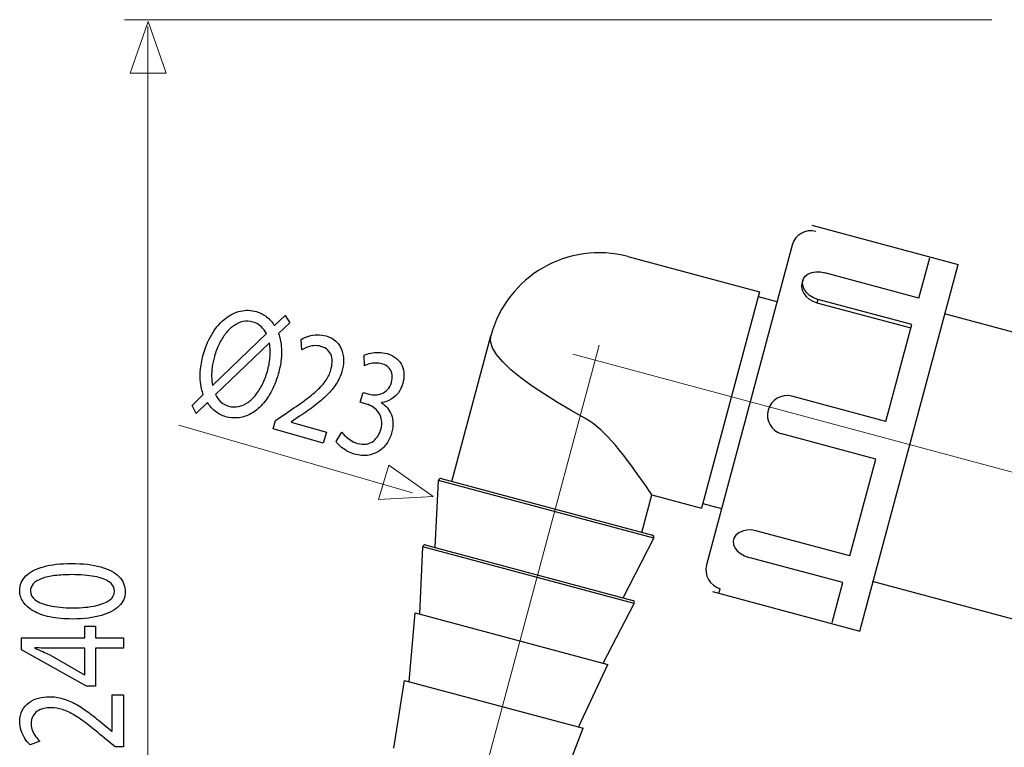
# Model space of a CAD drawing. Units: millimetres. Extents: x -54 to 54, y -35 to 35.
# Drawn here: x -54 to -29, y 11 to 29 of the extents above; entities that cross this region are included whole.
import ezdxf
from ezdxf.lldxf.tags import DXFTag

# ---------------------------------------------------------------- set-up
doc = ezdxf.new("R2010")
doc.units = ezdxf.units.MM
doc.header["$MEASUREMENT"] = 0
doc.layers.add('DEFAULT_1', color=7, linetype='Continuous')
tags = doc.linetypes.add('New Line3', pattern=[1.2, 0.5, -0.3, 0.1, -0.3]).pattern_tags.tags
tags[10:11] = [DXFTag(74, 4), DXFTag(75, 0), DXFTag(340, '0'), DXFTag(46, 1.0), DXFTag(50, 0.0), DXFTag(44, 0.0), DXFTag(45, 0.0)]
tags[8:9] = [DXFTag(74, 4), DXFTag(75, 0), DXFTag(340, '0'), DXFTag(46, 1.0), DXFTag(50, 0.0), DXFTag(44, 0.0), DXFTag(45, 0.0)]
tags[6:7] = [DXFTag(74, 4), DXFTag(75, 0), DXFTag(340, '0'), DXFTag(46, 1.0), DXFTag(50, 0.0), DXFTag(44, 0.0), DXFTag(45, 0.0)]
tags[4:5] = [DXFTag(74, 4), DXFTag(75, 0), DXFTag(340, '0'), DXFTag(46, 1.0), DXFTag(50, 0.0), DXFTag(44, 0.0), DXFTag(45, 0.0)]
tags = doc.linetypes.add('New Line4', pattern=[1.2, 0.5, -0.3, 0.1, -0.3]).pattern_tags.tags
tags[10:11] = [DXFTag(74, 4), DXFTag(75, 0), DXFTag(340, '0'), DXFTag(46, 1.0), DXFTag(50, 0.0), DXFTag(44, 0.0), DXFTag(45, 0.0)]
tags[8:9] = [DXFTag(74, 4), DXFTag(75, 0), DXFTag(340, '0'), DXFTag(46, 1.0), DXFTag(50, 0.0), DXFTag(44, 0.0), DXFTag(45, 0.0)]
tags[6:7] = [DXFTag(74, 4), DXFTag(75, 0), DXFTag(340, '0'), DXFTag(46, 1.0), DXFTag(50, 0.0), DXFTag(44, 0.0), DXFTag(45, 0.0)]
tags[4:5] = [DXFTag(74, 4), DXFTag(75, 0), DXFTag(340, '0'), DXFTag(46, 1.0), DXFTag(50, 0.0), DXFTag(44, 0.0), DXFTag(45, 0.0)]

msp = doc.modelspace()

# ---------------------------------------------------------------- linework, layer by layer
at = {"layer": 'DEFAULT_1', "color": 250, "lineweight": 15}
for points in [[(-29.7999, 29.4226), (-29.7999, 29.4226), (-51.2402, 29.4226), (-51.2402, 29.4226)], [(-50.6585, 29.2585), (-50.6585, 29.2585), (-50.6585, -34.4727), (-50.6585, -34.4727)], [(-44.1224, 17.7343), (-44.1224, 17.7343), (-49.8957, 19.411), (-49.8957, 19.411)]]:
    msp.add_open_spline(points, degree=3, dxfattribs=at)
at = {"layer": 'DEFAULT_1', "color": 250, "lineweight": 9}
for points in [[(-50.2083, 28.1021), (-50.2083, 28.1021), (-50.2083, 28.1021), (-50.2083, 28.1021), (-50.2083, 28.1021), (-50.2083, 28.1021), (-50.2083, 28.1021), (-50.2083, 28.1021), (-50.2083, 28.1021), (-50.2083, 28.1021), (-50.6517, 29.3749), (-50.6517, 29.3749), (-50.6517, 29.3749), (-50.6517, 29.3749), (-51.0951, 28.1021), (-51.0951, 28.1021), (-51.0951, 28.1021), (-51.0951, 28.1021), (-51.0951, 28.1021), (-51.0951, 28.1021), (-51.0951, 28.1021), (-51.0951, 28.1021), (-51.0951, 28.1021), (-51.0951, 28.1021), (-51.0951, 28.1021), (-51.0951, 28.1021), (-50.2083, 28.1021), (-50.2083, 28.1021)], [(-44.956, 17.5732), (-44.956, 17.5732), (-44.956, 17.5732), (-44.956, 17.5732), (-44.956, 17.5732), (-44.956, 17.5732), (-44.956, 17.5732), (-44.956, 17.5732), (-44.956, 17.5732), (-44.956, 17.5732), (-43.6101, 17.6441), (-43.6101, 17.6441), (-43.6101, 17.6441), (-43.6101, 17.6441), (-44.7087, 18.4249), (-44.7087, 18.4249), (-44.7087, 18.4249), (-44.7087, 18.4249), (-44.7087, 18.4249), (-44.7087, 18.4249), (-44.7087, 18.4249), (-44.7087, 18.4249), (-44.7087, 18.4249), (-44.7087, 18.4249), (-44.7087, 18.4249), (-44.7087, 18.4249), (-44.956, 17.5732), (-44.956, 17.5732)]]:
    msp.add_open_spline(points, degree=3, knots=[0, 0, 0, 0, 0.125, 0.125, 0.125, 0.125, 0.25, 0.25, 0.25, 0.25, 0.375, 0.375, 0.375, 0.375, 0.5, 0.5, 0.5, 0.5, 0.625, 0.625, 0.625, 0.625, 0.75, 0.75, 0.75, 0.75, 1, 1, 1, 1], dxfattribs=at)
at = {"layer": 'DEFAULT_1', "color": 250, "lineweight": 30}
for points in [[(-34.2494, 24.3445), (-34.2494, 24.3445), (-30.637, 23.3766), (-30.637, 23.3766)], [(-34.1509, 24.1937), (-34.4073, 24.2624), (-34.6709, 24.1102), (-34.7397, 23.8538)], [(-38.7968, 23.5721), (-40.2715, 23.9673), (-41.7872, 23.0922), (-42.1823, 21.6175)], [(-34.7397, 23.8538), (-34.7397, 23.8538), (-36.8549, 15.9595), (-36.8549, 15.9595)], [(-38.7968, 23.5721), (-38.7968, 23.5721), (-35.5462, 22.7012), (-35.5462, 22.7012)], [(-33.0633, 14.3214), (-33.0633, 14.3214), (-30.637, 23.3766), (-30.637, 23.3766)], [(-31.6054, 22.5486), (-31.6054, 22.5486), (-31.34, 23.5393), (-31.34, 23.5393)], [(-31.6054, 22.5486), (-31.6054, 22.5486), (-33.9273, 23.1707), (-33.9273, 23.1707)], [(-34.4752, 22.9834), (-34.4752, 22.9834), (-34.4971, 22.9016), (-34.4971, 22.9016)], [(-35.5462, 22.7012), (-35.5462, 22.7012), (-36.9771, 17.3609), (-36.9771, 17.3609)], [(-35.5773, 22.5851), (-35.5773, 22.5851), (-35.113, 22.4607), (-35.113, 22.4607)], [(-34.1033, 22.514), (-34.1033, 22.514), (-34.1254, 22.4315), (-34.1254, 22.4315)], [(-34.1254, 22.4315), (-34.1254, 22.4315), (-31.8035, 21.8094), (-31.8035, 21.8094)], [(-31.7814, 21.8919), (-31.7814, 21.8919), (-34.1033, 22.514), (-34.1033, 22.514)], [(-27.1382, 21.1326), (-27.1382, 21.1326), (-30.9366, 22.1504), (-30.9366, 22.1504)], [(-32.4223, 19.5), (-32.4223, 19.5), (-31.7814, 21.8919), (-31.7814, 21.8919)], [(-43.1466, 18.0187), (-43.1466, 18.0187), (-42.1823, 21.6175), (-42.1823, 21.6175)], [(-32.4223, 19.5), (-32.4223, 19.5), (-34.7442, 20.1221), (-34.7442, 20.1221)], [(-32.6711, 18.5712), (-32.6711, 18.5712), (-34.993, 19.1934), (-34.993, 19.1934)], [(-33.312, 16.1794), (-33.312, 16.1794), (-32.6711, 18.5712), (-32.6711, 18.5712)], [(-43.5613, 16.3878), (-43.5613, 16.3878), (-43.4748, 18.0464), (-43.4748, 18.0464)], [(-38.1585, 16.6219), (-38.1585, 16.6219), (-43.4748, 18.0464), (-43.4748, 18.0464)], [(-43.4143, 18.0904), (-43.4143, 18.0904), (-38.1888, 16.6902), (-38.1888, 16.6902)], [(-38.4565, 16.7619), (-38.4565, 16.7619), (-38.2077, 17.6907), (-38.2077, 17.6907)], [(-38.2077, 17.6907), (-38.2077, 17.6907), (-36.9771, 17.3609), (-36.9771, 17.3609)], [(-36.946, 17.4771), (-36.946, 17.4771), (-36.4816, 17.3526), (-36.4816, 17.3526)], [(-33.312, 16.1794), (-33.312, 16.1794), (-35.6339, 16.8015), (-35.6339, 16.8015)], [(-38.9129, 15.1423), (-38.9129, 15.1423), (-38.1585, 16.6219), (-38.1585, 16.6219)], [(-43.9364, 14.7463), (-43.9364, 14.7463), (-43.8634, 16.4082), (-43.8634, 16.4082)], [(-38.641, 15.0088), (-38.641, 15.0088), (-43.8634, 16.4082), (-43.8634, 16.4082)], [(-43.8029, 16.4525), (-43.8029, 16.4525), (-38.6712, 15.0775), (-38.6712, 15.0775)], [(-33.488, 15.5227), (-33.488, 15.5227), (-35.8099, 16.1448), (-35.8099, 16.1448)], [(-36.8549, 15.9595), (-36.9236, 15.703), (-36.7714, 15.4394), (-36.5149, 15.3707)], [(-36.546, 15.2549), (-36.546, 15.2549), (-36.5149, 15.3707), (-36.5149, 15.3707)], [(-33.7535, 14.5319), (-33.7535, 14.5319), (-33.488, 15.5227), (-33.488, 15.5227)], [(-27.1382, 14.0403), (-27.1382, 14.0403), (-32.7533, 15.5448), (-32.7533, 15.5448)], [(-36.7067, 15.2976), (-36.7067, 15.2976), (-33.0633, 14.3214), (-33.0633, 14.3214)], [(-39.4088, 13.5331), (-39.4088, 13.5331), (-38.641, 15.0088), (-38.641, 15.0088)], [(-44.2001, 13.0749), (-44.2001, 13.0749), (-44.0525, 14.7774), (-44.0525, 14.7774)], [(-44.0525, 14.7774), (-44.0525, 14.7774), (-39.2927, 13.5021), (-39.2927, 13.5021)], [(-40.0161, 11.9539), (-40.0161, 11.9539), (-39.2927, 13.5021), (-39.2927, 13.5021)], [(-44.5775, 11.4342), (-44.5775, 11.4342), (-44.3138, 13.1054), (-44.3138, 13.1054)], [(-44.3138, 13.1054), (-44.3138, 13.1054), (-39.9023, 11.9234), (-39.9023, 11.9234)], [(-40.5097, 10.3442), (-40.5097, 10.3442), (-39.9023, 11.9234), (-39.9023, 11.9234)]]:
    msp.add_open_spline(points, degree=3, dxfattribs=at)
for points, knots in [([(-34.4751, 22.9837), (-34.4751, 22.9837), (-34.4612, 23.022), (-34.4612, 23.022), (-34.4612, 23.022), (-34.4612, 23.022), (-34.4144, 23.0898), (-34.4144, 23.0898), (-34.4144, 23.0898), (-34.4144, 23.0898), (-34.3445, 23.1427), (-34.3445, 23.1427), (-34.3445, 23.1427), (-34.3445, 23.1427), (-34.2552, 23.1781), (-34.2552, 23.1781), (-34.2552, 23.1781), (-34.2552, 23.1781), (-34.1519, 23.1946), (-34.1519, 23.1946), (-34.1519, 23.1946), (-34.1519, 23.1946), (-34.0404, 23.1919), (-34.0404, 23.1919), (-34.0404, 23.1919), (-34.0404, 23.1919), (-33.9273, 23.1707), (-33.9273, 23.1707)], [0, 0, 0, 0, 0.125, 0.125, 0.125, 0.125, 0.25, 0.25, 0.25, 0.25, 0.375, 0.375, 0.375, 0.375, 0.5, 0.5, 0.5, 0.5, 0.625, 0.625, 0.625, 0.625, 0.75, 0.75, 0.75, 0.75, 1, 1, 1, 1]), ([(-34.4971, 22.9016), (-34.4971, 22.9016), (-34.5053, 22.8251), (-34.5053, 22.8251), (-34.5053, 22.8251), (-34.5053, 22.8251), (-34.49, 22.7433), (-34.49, 22.7433), (-34.49, 22.7433), (-34.49, 22.7433), (-34.4521, 22.6625), (-34.4521, 22.6625), (-34.4521, 22.6625), (-34.4521, 22.6625), (-34.3944, 22.588), (-34.3944, 22.588), (-34.3944, 22.588), (-34.3944, 22.588), (-34.3178, 22.5216), (-34.3178, 22.5216), (-34.3178, 22.5216), (-34.3178, 22.5216), (-34.2254, 22.4679), (-34.2254, 22.4679), (-34.2254, 22.4679), (-34.2254, 22.4679), (-34.1254, 22.4315), (-34.1254, 22.4315)], [0, 0, 0, 0, 0.125, 0.125, 0.125, 0.125, 0.25, 0.25, 0.25, 0.25, 0.375, 0.375, 0.375, 0.375, 0.5, 0.5, 0.5, 0.5, 0.625, 0.625, 0.625, 0.625, 0.75, 0.75, 0.75, 0.75, 1, 1, 1, 1]), ([(-34.1033, 22.514), (-34.1033, 22.514), (-34.2114, 22.5542), (-34.2114, 22.5542), (-34.2114, 22.5542), (-34.2114, 22.5542), (-34.3078, 22.613), (-34.3078, 22.613), (-34.3078, 22.613), (-34.3078, 22.613), (-34.387, 22.6865), (-34.387, 22.6865), (-34.387, 22.6865), (-34.387, 22.6865), (-34.4444, 22.7698), (-34.4444, 22.7698), (-34.4444, 22.7698), (-34.4444, 22.7698), (-34.4767, 22.8572), (-34.4767, 22.8572), (-34.4767, 22.8572), (-34.4767, 22.8572), (-34.4824, 22.943), (-34.4824, 22.943), (-34.4824, 22.943), (-34.4824, 22.943), (-34.4751, 22.9837), (-34.4751, 22.9837)], [0, 0, 0, 0, 0.125, 0.125, 0.125, 0.125, 0.25, 0.25, 0.25, 0.25, 0.375, 0.375, 0.375, 0.375, 0.5, 0.5, 0.5, 0.5, 0.625, 0.625, 0.625, 0.625, 0.75, 0.75, 0.75, 0.75, 1, 1, 1, 1]), ([(-39.8652, 19.5845), (-39.8652, 19.5845), (-40.2011, 19.7733), (-40.2011, 19.7733), (-40.2011, 19.7733), (-40.2011, 19.7733), (-40.5374, 19.9711), (-40.5374, 19.9711), (-40.5374, 19.9711), (-40.5374, 19.9711), (-40.8614, 20.1726), (-40.8614, 20.1726), (-40.8614, 20.1726), (-40.8614, 20.1726), (-41.165, 20.3749), (-41.165, 20.3749), (-41.165, 20.3749), (-41.165, 20.3749), (-41.4441, 20.578), (-41.4441, 20.578), (-41.4441, 20.578), (-41.4441, 20.578), (-41.6891, 20.778), (-41.6891, 20.778), (-41.6891, 20.778), (-41.6891, 20.778), (-41.8908, 20.9702), (-41.8908, 20.9702), (-41.8908, 20.9702), (-41.8908, 20.9702), (-42.0436, 21.1517), (-42.0436, 21.1517), (-42.0436, 21.1517), (-42.0436, 21.1517), (-42.1441, 21.3208), (-42.1441, 21.3208), (-42.1441, 21.3208), (-42.1441, 21.3208), (-42.1906, 21.4763), (-42.1906, 21.4763), (-42.1906, 21.4763), (-42.1906, 21.4763), (-42.1823, 21.6175), (-42.1823, 21.6175)], [0, 0, 0, 0, 0.0833333, 0.0833333, 0.0833333, 0.0833333, 0.1666667, 0.1666667, 0.1666667, 0.1666667, 0.25, 0.25, 0.25, 0.25, 0.3333333, 0.3333333, 0.3333333, 0.3333333, 0.4166667, 0.4166667, 0.4166667, 0.4166667, 0.5, 0.5, 0.5, 0.5, 0.5833333, 0.5833333, 0.5833333, 0.5833333, 0.6666667, 0.6666667, 0.6666667, 0.6666667, 0.75, 0.75, 0.75, 0.75, 0.8333333, 0.8333333, 0.8333333, 0.8333333, 1, 1, 1, 1]), ([(-34.7442, 20.1221), (-35.0006, 20.1909), (-35.2642, 20.0386), (-35.3329, 19.7822), (-35.3329, 19.7822), (-35.4016, 19.5257), (-35.2495, 19.2621), (-34.993, 19.1934)], [0, 0, 0, 0, 0.3333333, 0.3333333, 0.3333333, 0.3333333, 1, 1, 1, 1]), ([(-38.2077, 17.6907), (-38.2077, 17.6907), (-38.2234, 17.7143), (-38.2234, 17.7143), (-38.2234, 17.7143), (-38.2234, 17.7143), (-38.2719, 17.7865), (-38.2719, 17.7865), (-38.2719, 17.7865), (-38.2719, 17.7865), (-38.3497, 17.9014), (-38.3497, 17.9014), (-38.3497, 17.9014), (-38.3497, 17.9014), (-38.4504, 18.0478), (-38.4504, 18.0478), (-38.4504, 18.0478), (-38.4504, 18.0478), (-38.5641, 18.2098), (-38.5641, 18.2098), (-38.5641, 18.2098), (-38.5641, 18.2098), (-38.6815, 18.3728), (-38.6815, 18.3728), (-38.6815, 18.3728), (-38.6815, 18.3728), (-38.7963, 18.5275), (-38.7963, 18.5275), (-38.7963, 18.5275), (-38.7963, 18.5275), (-38.9061, 18.67), (-38.9061, 18.67), (-38.9061, 18.67), (-38.9061, 18.67), (-39.0096, 18.7993), (-39.0096, 18.7993), (-39.0096, 18.7993), (-39.0096, 18.7993), (-39.1071, 18.9157), (-39.1071, 18.9157), (-39.1071, 18.9157), (-39.1071, 18.9157), (-39.1998, 19.0212), (-39.1998, 19.0212), (-39.1998, 19.0212), (-39.1998, 19.0212), (-39.2889, 19.1173), (-39.2889, 19.1173), (-39.2889, 19.1173), (-39.2889, 19.1173), (-39.3765, 19.2063), (-39.3765, 19.2063), (-39.3765, 19.2063), (-39.3765, 19.2063), (-39.4649, 19.2901), (-39.4649, 19.2901), (-39.4649, 19.2901), (-39.4649, 19.2901), (-39.5571, 19.3706), (-39.5571, 19.3706), (-39.5571, 19.3706), (-39.5571, 19.3706), (-39.6545, 19.4476), (-39.6545, 19.4476), (-39.6545, 19.4476), (-39.6545, 19.4476), (-39.7573, 19.5195), (-39.7573, 19.5195), (-39.7573, 19.5195), (-39.7573, 19.5195), (-39.8652, 19.5845), (-39.8652, 19.5845)], [0, 0, 0, 0, 0.0526316, 0.0526316, 0.0526316, 0.0526316, 0.1052632, 0.1052632, 0.1052632, 0.1052632, 0.1578947, 0.1578947, 0.1578947, 0.1578947, 0.2105263, 0.2105263, 0.2105263, 0.2105263, 0.2631579, 0.2631579, 0.2631579, 0.2631579, 0.3157895, 0.3157895, 0.3157895, 0.3157895, 0.3684211, 0.3684211, 0.3684211, 0.3684211, 0.4210526, 0.4210526, 0.4210526, 0.4210526, 0.4736842, 0.4736842, 0.4736842, 0.4736842, 0.5263158, 0.5263158, 0.5263158, 0.5263158, 0.5789474, 0.5789474, 0.5789474, 0.5789474, 0.6315789, 0.6315789, 0.6315789, 0.6315789, 0.6842105, 0.6842105, 0.6842105, 0.6842105, 0.7368421, 0.7368421, 0.7368421, 0.7368421, 0.7894737, 0.7894737, 0.7894737, 0.7894737, 0.8421053, 0.8421053, 0.8421053, 0.8421053, 0.8947368, 0.8947368, 0.8947368, 0.8947368, 1, 1, 1, 1]), ([(-43.4143, 18.0904), (-43.4284, 18.0941), (-43.4433, 18.0914), (-43.4551, 18.0828), (-43.4551, 18.0828), (-43.4668, 18.0743), (-43.474, 18.0609), (-43.4748, 18.0464)], [0, 0, 0, 0, 0.3333333, 0.3333333, 0.3333333, 0.3333333, 1, 1, 1, 1]), ([(-35.6339, 16.8015), (-35.6339, 16.8015), (-35.7476, 16.8208), (-35.7476, 16.8208), (-35.7476, 16.8208), (-35.7476, 16.8208), (-35.8605, 16.8181), (-35.8605, 16.8181), (-35.8605, 16.8181), (-35.8605, 16.8181), (-35.9659, 16.794), (-35.9659, 16.794), (-35.9659, 16.794), (-35.9659, 16.794), (-36.0573, 16.7506), (-36.0573, 16.7506), (-36.0573, 16.7506), (-36.0573, 16.7506), (-36.1289, 16.691), (-36.1289, 16.691), (-36.1289, 16.691), (-36.1289, 16.691), (-36.1767, 16.6196), (-36.1767, 16.6196), (-36.1767, 16.6196), (-36.1767, 16.6196), (-36.1907, 16.5807), (-36.1907, 16.5807)], [0, 0, 0, 0, 0.125, 0.125, 0.125, 0.125, 0.25, 0.25, 0.25, 0.25, 0.375, 0.375, 0.375, 0.375, 0.5, 0.5, 0.5, 0.5, 0.625, 0.625, 0.625, 0.625, 0.75, 0.75, 0.75, 0.75, 1, 1, 1, 1]), ([(-38.1585, 16.6219), (-38.1519, 16.6349), (-38.1515, 16.6501), (-38.1574, 16.6633), (-38.1574, 16.6633), (-38.1632, 16.6766), (-38.1748, 16.6865), (-38.1888, 16.6902)], [0, 0, 0, 0, 0.3333333, 0.3333333, 0.3333333, 0.3333333, 1, 1, 1, 1]), ([(-36.1907, 16.5807), (-36.1907, 16.5807), (-36.1979, 16.5406), (-36.1979, 16.5406), (-36.1979, 16.5406), (-36.1979, 16.5406), (-36.1912, 16.4585), (-36.1912, 16.4585), (-36.1912, 16.4585), (-36.1912, 16.4585), (-36.1571, 16.3777), (-36.1571, 16.3777), (-36.1571, 16.3777), (-36.1571, 16.3777), (-36.0976, 16.3024), (-36.0976, 16.3024), (-36.0976, 16.3024), (-36.0976, 16.3024), (-36.0163, 16.2364), (-36.0163, 16.2364), (-36.0163, 16.2364), (-36.0163, 16.2364), (-35.9185, 16.183), (-35.9185, 16.183), (-35.9185, 16.183), (-35.9185, 16.183), (-35.8099, 16.1448), (-35.8099, 16.1448)], [0, 0, 0, 0, 0.125, 0.125, 0.125, 0.125, 0.25, 0.25, 0.25, 0.25, 0.375, 0.375, 0.375, 0.375, 0.5, 0.5, 0.5, 0.5, 0.625, 0.625, 0.625, 0.625, 0.75, 0.75, 0.75, 0.75, 1, 1, 1, 1]), ([(-43.8029, 16.4525), (-43.817, 16.4563), (-43.8321, 16.4535), (-43.8438, 16.4449), (-43.8438, 16.4449), (-43.8556, 16.4362), (-43.8628, 16.4228), (-43.8634, 16.4082)], [0, 0, 0, 0, 0.3333333, 0.3333333, 0.3333333, 0.3333333, 1, 1, 1, 1]), ([(-38.641, 15.0088), (-38.6343, 15.0218), (-38.6338, 15.0371), (-38.6397, 15.0504), (-38.6397, 15.0504), (-38.6456, 15.0638), (-38.6572, 15.0737), (-38.6712, 15.0775)], [0, 0, 0, 0, 0.3333333, 0.3333333, 0.3333333, 0.3333333, 1, 1, 1, 1])]:
    msp.add_open_spline(points, degree=3, knots=knots, dxfattribs=at)
at = {"layer": 'DEFAULT_1', "color": 250}
for points, knots in [([(-49.4653, 19.7005), (-49.4653, 19.7005), (-49.1844, 19.9665), (-49.1844, 19.9665), (-49.1844, 19.9665), (-49.1313, 19.8802), (-49.0669, 19.8071), (-48.9914, 19.748), (-48.9914, 19.748), (-48.9154, 19.6889), (-48.8304, 19.6455), (-48.736, 19.618), (-48.736, 19.618), (-48.6392, 19.5899), (-48.54, 19.5807), (-48.4398, 19.5899), (-48.4398, 19.5899), (-48.3397, 19.5992), (-48.2409, 19.6277), (-48.1438, 19.6764), (-48.1438, 19.6764), (-48.0463, 19.7241), (-47.9537, 19.7929), (-47.8654, 19.8817), (-47.8654, 19.8817), (-47.7776, 19.9707), (-47.6971, 20.0806), (-47.6239, 20.2123), (-47.6239, 20.2123), (-47.5513, 20.3434), (-47.4891, 20.4964), (-47.4377, 20.6714), (-47.4377, 20.6714), (-47.4018, 20.795), (-47.3777, 20.9152), (-47.3656, 21.033), (-47.3656, 21.033), (-47.3529, 21.1511), (-47.3519, 21.2639), (-47.3622, 21.3714), (-47.3622, 21.3714), (-47.3729, 21.4789), (-47.3952, 21.5783), (-47.4288, 21.6709), (-47.4288, 21.6709), (-47.4288, 21.6709), (-47.1509, 21.9377), (-47.1509, 21.9377), (-47.1509, 21.9377), (-47.1509, 21.9377), (-47.2699, 22.1177), (-47.2699, 22.1177), (-47.2699, 22.1177), (-47.2699, 22.1177), (-47.5334, 21.867), (-47.5334, 21.867), (-47.5334, 21.867), (-47.586, 21.9549), (-47.6494, 22.0279), (-47.7241, 22.086), (-47.7241, 22.086), (-47.7993, 22.1442), (-47.8829, 22.1866), (-47.9758, 22.2136), (-47.9758, 22.2136), (-48.1087, 22.2515), (-48.2399, 22.256), (-48.3705, 22.2272), (-48.3705, 22.2272), (-48.5007, 22.1984), (-48.6244, 22.138), (-48.7412, 22.0473), (-48.7412, 22.0473), (-48.8585, 21.9569), (-48.9632, 21.8377), (-49.0566, 21.6905), (-49.0566, 21.6905), (-49.1495, 21.5429), (-49.2254, 21.3704), (-49.2839, 21.1711), (-49.2839, 21.1711), (-49.3204, 21.0457), (-49.3442, 20.9226), (-49.3562, 20.8036), (-49.3562, 20.8036), (-49.3681, 20.6845), (-49.3683, 20.5707), (-49.357, 20.4631), (-49.357, 20.4631), (-49.3452, 20.3553), (-49.3226, 20.255), (-49.2891, 20.1625), (-49.2891, 20.1625), (-49.2891, 20.1625), (-49.5681, 19.892), (-49.5681, 19.892), (-49.5681, 19.892), (-49.5681, 19.892), (-49.4653, 19.7005), (-49.4653, 19.7005)], [0, 0, 0, 0, 0.0384615, 0.0384615, 0.0384615, 0.0384615, 0.0769231, 0.0769231, 0.0769231, 0.0769231, 0.1153846, 0.1153846, 0.1153846, 0.1153846, 0.1538462, 0.1538462, 0.1538462, 0.1538462, 0.1923077, 0.1923077, 0.1923077, 0.1923077, 0.2307692, 0.2307692, 0.2307692, 0.2307692, 0.2692308, 0.2692308, 0.2692308, 0.2692308, 0.3076923, 0.3076923, 0.3076923, 0.3076923, 0.3461538, 0.3461538, 0.3461538, 0.3461538, 0.3846154, 0.3846154, 0.3846154, 0.3846154, 0.4230769, 0.4230769, 0.4230769, 0.4230769, 0.4615385, 0.4615385, 0.4615385, 0.4615385, 0.5, 0.5, 0.5, 0.5, 0.5384615, 0.5384615, 0.5384615, 0.5384615, 0.5769231, 0.5769231, 0.5769231, 0.5769231, 0.6153846, 0.6153846, 0.6153846, 0.6153846, 0.6538462, 0.6538462, 0.6538462, 0.6538462, 0.6923077, 0.6923077, 0.6923077, 0.6923077, 0.7307692, 0.7307692, 0.7307692, 0.7307692, 0.7692308, 0.7692308, 0.7692308, 0.7692308, 0.8076923, 0.8076923, 0.8076923, 0.8076923, 0.8461538, 0.8461538, 0.8461538, 0.8461538, 0.8846154, 0.8846154, 0.8846154, 0.8846154, 0.9230769, 0.9230769, 0.9230769, 0.9230769, 1, 1, 1, 1]), ([(-49.0569, 20.3941), (-49.0569, 20.3941), (-49.0641, 20.3921), (-49.0641, 20.3921), (-49.0641, 20.3921), (-49.0752, 20.4648), (-49.0818, 20.5387), (-49.0839, 20.6133), (-49.0839, 20.6133), (-49.0857, 20.6886), (-49.0815, 20.7663), (-49.0707, 20.8479), (-49.0707, 20.8479), (-49.06, 20.929), (-49.0411, 21.0164), (-49.0142, 21.109), (-49.0142, 21.109), (-48.9832, 21.2159), (-48.9443, 21.3163), (-48.8975, 21.4126), (-48.8975, 21.4126), (-48.8504, 21.5079), (-48.7967, 21.5947), (-48.7367, 21.6716), (-48.7367, 21.6716), (-48.676, 21.7489), (-48.6099, 21.8132), (-48.538, 21.8638), (-48.538, 21.8638), (-48.466, 21.9149), (-48.39, 21.9487), (-48.3096, 21.9658), (-48.3096, 21.9658), (-48.2285, 21.9833), (-48.1447, 21.9792), (-48.0575, 21.9545), (-48.0575, 21.9545), (-47.9817, 21.9318), (-47.9166, 21.8961), (-47.8631, 21.8469), (-47.8631, 21.8469), (-47.8088, 21.7981), (-47.7646, 21.7388), (-47.7298, 21.6694), (-47.7298, 21.6694), (-47.7298, 21.6694), (-49.0569, 20.3941), (-49.0569, 20.3941)], [0, 0, 0, 0, 0.0769231, 0.0769231, 0.0769231, 0.0769231, 0.1538462, 0.1538462, 0.1538462, 0.1538462, 0.2307692, 0.2307692, 0.2307692, 0.2307692, 0.3076923, 0.3076923, 0.3076923, 0.3076923, 0.3846154, 0.3846154, 0.3846154, 0.3846154, 0.4615385, 0.4615385, 0.4615385, 0.4615385, 0.5384615, 0.5384615, 0.5384615, 0.5384615, 0.6153846, 0.6153846, 0.6153846, 0.6153846, 0.6923077, 0.6923077, 0.6923077, 0.6923077, 0.7692308, 0.7692308, 0.7692308, 0.7692308, 0.8461538, 0.8461538, 0.8461538, 0.8461538, 1, 1, 1, 1]), ([(-47.6649, 21.4364), (-47.6649, 21.4364), (-47.6559, 21.4338), (-47.6559, 21.4338), (-47.6559, 21.4338), (-47.6357, 21.3107), (-47.6311, 21.191), (-47.6419, 21.0741), (-47.6419, 21.0741), (-47.6524, 20.958), (-47.6738, 20.8456), (-47.7064, 20.7372), (-47.7064, 20.7372), (-47.7392, 20.6242), (-47.78, 20.5189), (-47.8285, 20.4206), (-47.8285, 20.4206), (-47.877, 20.3221), (-47.9321, 20.2344), (-47.9933, 20.1573), (-47.9933, 20.1573), (-48.055, 20.0802), (-48.1214, 20.0167), (-48.1928, 19.9674), (-48.1928, 19.9674), (-48.2649, 19.9177), (-48.3404, 19.8842), (-48.4194, 19.8682), (-48.4194, 19.8682), (-48.4985, 19.852), (-48.5797, 19.8561), (-48.6633, 19.8797), (-48.6633, 19.8797), (-48.7443, 19.9033), (-48.8108, 19.9394), (-48.8621, 19.9874), (-48.8621, 19.9874), (-48.9139, 20.0353), (-48.955, 20.0958), (-48.9869, 20.1677), (-48.9869, 20.1677), (-48.9869, 20.1677), (-47.6649, 21.4364), (-47.6649, 21.4364)], [0, 0, 0, 0, 0.0833333, 0.0833333, 0.0833333, 0.0833333, 0.1666667, 0.1666667, 0.1666667, 0.1666667, 0.25, 0.25, 0.25, 0.25, 0.3333333, 0.3333333, 0.3333333, 0.3333333, 0.4166667, 0.4166667, 0.4166667, 0.4166667, 0.5, 0.5, 0.5, 0.5, 0.5833333, 0.5833333, 0.5833333, 0.5833333, 0.6666667, 0.6666667, 0.6666667, 0.6666667, 0.75, 0.75, 0.75, 0.75, 0.8333333, 0.8333333, 0.8333333, 0.8333333, 1, 1, 1, 1]), ([(-46.3273, 18.963), (-46.3273, 18.963), (-46.2483, 19.235), (-46.2483, 19.235), (-46.2483, 19.235), (-46.2483, 19.235), (-47.1159, 19.4869), (-47.1159, 19.4869), (-47.1159, 19.4869), (-47.1159, 19.4869), (-47.1137, 19.4943), (-47.1137, 19.4943), (-47.1137, 19.4943), (-47.1137, 19.4943), (-46.9097, 19.6291), (-46.9097, 19.6291), (-46.9097, 19.6291), (-46.7718, 19.7217), (-46.6457, 19.8111), (-46.532, 19.8965), (-46.532, 19.8965), (-46.4183, 19.9821), (-46.3172, 20.0686), (-46.2291, 20.1548), (-46.2291, 20.1548), (-46.1405, 20.2408), (-46.0662, 20.3317), (-46.0046, 20.427), (-46.0046, 20.427), (-45.9437, 20.5217), (-45.897, 20.6247), (-45.8643, 20.7356), (-45.8643, 20.7356), (-45.8389, 20.8233), (-45.8249, 20.9121), (-45.8236, 21.0021), (-45.8236, 21.0021), (-45.8222, 21.0919), (-45.8362, 21.1774), (-45.8644, 21.2584), (-45.8644, 21.2584), (-45.8924, 21.3399), (-45.9386, 21.4111), (-46.002, 21.4728), (-46.002, 21.4728), (-46.0653, 21.5348), (-46.1488, 21.5814), (-46.253, 21.6122), (-46.253, 21.6122), (-46.3267, 21.633), (-46.3998, 21.6427), (-46.4727, 21.6404), (-46.4727, 21.6404), (-46.5456, 21.6381), (-46.6157, 21.6267), (-46.6831, 21.6058), (-46.6831, 21.6058), (-46.7499, 21.5855), (-46.8122, 21.5585), (-46.8699, 21.5248), (-46.8699, 21.5248), (-46.8699, 21.5248), (-46.8536, 21.2695), (-46.8536, 21.2695), (-46.8536, 21.2695), (-46.8146, 21.2925), (-46.7696, 21.3138), (-46.7189, 21.3328), (-46.7189, 21.3328), (-46.668, 21.3522), (-46.6144, 21.3643), (-46.557, 21.3705), (-46.557, 21.3705), (-46.4999, 21.3762), (-46.4415, 21.3714), (-46.3827, 21.3549), (-46.3827, 21.3549), (-46.3108, 21.3334), (-46.2539, 21.3028), (-46.2122, 21.263), (-46.2122, 21.263), (-46.171, 21.2228), (-46.142, 21.1766), (-46.1254, 21.124), (-46.1254, 21.124), (-46.1091, 21.0708), (-46.1023, 21.0143), (-46.1058, 20.9539), (-46.1058, 20.9539), (-46.1094, 20.8937), (-46.12, 20.8328), (-46.1385, 20.7708), (-46.1385, 20.7708), (-46.1648, 20.6802), (-46.2052, 20.595), (-46.2599, 20.5145), (-46.2599, 20.5145), (-46.3146, 20.4334), (-46.3854, 20.353), (-46.4731, 20.272), (-46.4731, 20.272), (-46.5606, 20.1911), (-46.6669, 20.1054), (-46.7917, 20.015), (-46.7917, 20.015), (-46.916, 19.9246), (-47.0617, 19.8241), (-47.2279, 19.7134), (-47.2279, 19.7134), (-47.2279, 19.7134), (-47.5061, 19.5235), (-47.5061, 19.5235), (-47.5061, 19.5235), (-47.5061, 19.5235), (-47.5646, 19.3223), (-47.5646, 19.3223), (-47.5646, 19.3223), (-47.5646, 19.3223), (-46.3273, 18.963), (-46.3273, 18.963)], [0, 0, 0, 0, 0.0322581, 0.0322581, 0.0322581, 0.0322581, 0.0645161, 0.0645161, 0.0645161, 0.0645161, 0.0967742, 0.0967742, 0.0967742, 0.0967742, 0.1290323, 0.1290323, 0.1290323, 0.1290323, 0.1612903, 0.1612903, 0.1612903, 0.1612903, 0.1935484, 0.1935484, 0.1935484, 0.1935484, 0.2258065, 0.2258065, 0.2258065, 0.2258065, 0.2580645, 0.2580645, 0.2580645, 0.2580645, 0.2903226, 0.2903226, 0.2903226, 0.2903226, 0.3225806, 0.3225806, 0.3225806, 0.3225806, 0.3548387, 0.3548387, 0.3548387, 0.3548387, 0.3870968, 0.3870968, 0.3870968, 0.3870968, 0.4193548, 0.4193548, 0.4193548, 0.4193548, 0.4516129, 0.4516129, 0.4516129, 0.4516129, 0.483871, 0.483871, 0.483871, 0.483871, 0.516129, 0.516129, 0.516129, 0.516129, 0.5483871, 0.5483871, 0.5483871, 0.5483871, 0.5806452, 0.5806452, 0.5806452, 0.5806452, 0.6129032, 0.6129032, 0.6129032, 0.6129032, 0.6451613, 0.6451613, 0.6451613, 0.6451613, 0.6774194, 0.6774194, 0.6774194, 0.6774194, 0.7096774, 0.7096774, 0.7096774, 0.7096774, 0.7419355, 0.7419355, 0.7419355, 0.7419355, 0.7741935, 0.7741935, 0.7741935, 0.7741935, 0.8064516, 0.8064516, 0.8064516, 0.8064516, 0.8387097, 0.8387097, 0.8387097, 0.8387097, 0.8709677, 0.8709677, 0.8709677, 0.8709677, 0.9032258, 0.9032258, 0.9032258, 0.9032258, 0.9354839, 0.9354839, 0.9354839, 0.9354839, 1, 1, 1, 1]), ([(-46.0085, 19.0036), (-45.9839, 18.9675), (-45.9495, 18.93), (-45.906, 18.8905), (-45.906, 18.8905), (-45.8626, 18.8509), (-45.8109, 18.8136), (-45.7512, 18.7782), (-45.7512, 18.7782), (-45.6914, 18.7432), (-45.6251, 18.7152), (-45.5522, 18.6934), (-45.5522, 18.6934), (-45.4363, 18.6604), (-45.3287, 18.6506), (-45.2296, 18.6637), (-45.2296, 18.6637), (-45.1304, 18.6766), (-45.0414, 18.7087), (-44.9623, 18.7585), (-44.9623, 18.7585), (-44.8832, 18.8082), (-44.8159, 18.8728), (-44.7603, 18.951), (-44.7603, 18.951), (-44.7053, 19.0293), (-44.663, 19.1173), (-44.6347, 19.2149), (-44.6347, 19.2149), (-44.611, 19.3002), (-44.6006, 19.3808), (-44.6026, 19.4568), (-44.6026, 19.4568), (-44.6046, 19.5335), (-44.6178, 19.6033), (-44.6417, 19.6675), (-44.6417, 19.6675), (-44.6656, 19.7316), (-44.6987, 19.7884), (-44.7405, 19.8376), (-44.7405, 19.8376), (-44.7827, 19.8868), (-44.8313, 19.9273), (-44.8873, 19.959), (-44.8873, 19.959), (-44.8873, 19.959), (-44.8852, 19.9665), (-44.8852, 19.9665), (-44.8852, 19.9665), (-44.796, 19.9803), (-44.7164, 20.0077), (-44.6472, 20.0496), (-44.6472, 20.0496), (-44.5773, 20.0912), (-44.518, 20.1454), (-44.4699, 20.2109), (-44.4699, 20.2109), (-44.4218, 20.2764), (-44.3854, 20.3513), (-44.3607, 20.4364), (-44.3607, 20.4364), (-44.3391, 20.5109), (-44.3293, 20.5856), (-44.3313, 20.6602), (-44.3313, 20.6602), (-44.3336, 20.7356), (-44.3496, 20.8069), (-44.3789, 20.8748), (-44.3789, 20.8748), (-44.4082, 20.9426), (-44.4534, 21.0021), (-44.5143, 21.0542), (-44.5143, 21.0542), (-44.5745, 21.1066), (-44.6522, 21.1467), (-44.7475, 21.175), (-44.7475, 21.175), (-44.8177, 21.1948), (-44.8875, 21.2049), (-44.9571, 21.2063), (-44.9571, 21.2063), (-45.0269, 21.207), (-45.0922, 21.2011), (-45.153, 21.1885), (-45.153, 21.1885), (-45.214, 21.1752), (-45.2669, 21.1583), (-45.3113, 21.1368), (-45.3113, 21.1368), (-45.3113, 21.1368), (-45.3091, 20.8775), (-45.3091, 20.8775), (-45.3091, 20.8775), (-45.2734, 20.8948), (-45.2318, 20.9097), (-45.1841, 20.9221), (-45.1841, 20.9221), (-45.1367, 20.9352), (-45.0862, 20.942), (-45.0328, 20.9441), (-45.0328, 20.9441), (-44.9799, 20.9462), (-44.9273, 20.9397), (-44.875, 20.9253), (-44.875, 20.9253), (-44.7947, 20.9012), (-44.7347, 20.8649), (-44.6947, 20.817), (-44.6947, 20.817), (-44.6542, 20.7688), (-44.6303, 20.7141), (-44.623, 20.6521), (-44.623, 20.6521), (-44.6155, 20.5906), (-44.6216, 20.527), (-44.6413, 20.4613), (-44.6413, 20.4613), (-44.6624, 20.3901), (-44.6943, 20.332), (-44.7357, 20.2881), (-44.7357, 20.2881), (-44.777, 20.2441), (-44.8242, 20.2114), (-44.8765, 20.191), (-44.8765, 20.191), (-44.929, 20.1698), (-44.9827, 20.1592), (-45.0376, 20.1575), (-45.0376, 20.1575), (-45.0923, 20.1566), (-45.1439, 20.1628), (-45.1925, 20.1769), (-45.1925, 20.1769), (-45.1925, 20.1769), (-45.3386, 20.2193), (-45.3386, 20.2193), (-45.3386, 20.2193), (-45.3386, 20.2193), (-45.41, 19.9735), (-45.41, 19.9735), (-45.41, 19.9735), (-45.41, 19.9735), (-45.2639, 19.931), (-45.2639, 19.931), (-45.2639, 19.931), (-45.1998, 19.9124), (-45.141, 19.8852), (-45.0872, 19.8494), (-45.0872, 19.8494), (-45.0335, 19.8136), (-44.9888, 19.7689), (-44.953, 19.7161), (-44.953, 19.7161), (-44.9172, 19.6632), (-44.894, 19.602), (-44.8841, 19.5324), (-44.8841, 19.5324), (-44.8739, 19.4635), (-44.8808, 19.386), (-44.9038, 19.3011), (-44.9038, 19.3011), (-44.918, 19.2487), (-44.94, 19.1971), (-44.9705, 19.1475), (-44.9705, 19.1475), (-45.0008, 19.097), (-45.0399, 19.0531), (-45.0872, 19.0164), (-45.0872, 19.0164), (-45.1345, 18.9796), (-45.1907, 18.9548), (-45.2558, 18.9426), (-45.2558, 18.9426), (-45.3209, 18.93), (-45.3947, 18.9352), (-45.4784, 18.9589), (-45.4784, 18.9589), (-45.5404, 18.9775), (-45.5969, 19.0033), (-45.6476, 19.0363), (-45.6476, 19.0363), (-45.6985, 19.0692), (-45.7424, 19.1035), (-45.7794, 19.1393), (-45.7794, 19.1393), (-45.8165, 19.1749), (-45.8446, 19.206), (-45.8644, 19.2325), (-45.8644, 19.2325), (-45.8644, 19.2325), (-46.0085, 19.0036), (-46.0085, 19.0036)], [0, 0, 0, 0, 0.0204082, 0.0204082, 0.0204082, 0.0204082, 0.0408163, 0.0408163, 0.0408163, 0.0408163, 0.0612245, 0.0612245, 0.0612245, 0.0612245, 0.0816327, 0.0816327, 0.0816327, 0.0816327, 0.1020408, 0.1020408, 0.1020408, 0.1020408, 0.122449, 0.122449, 0.122449, 0.122449, 0.1428571, 0.1428571, 0.1428571, 0.1428571, 0.1632653, 0.1632653, 0.1632653, 0.1632653, 0.1836735, 0.1836735, 0.1836735, 0.1836735, 0.2040816, 0.2040816, 0.2040816, 0.2040816, 0.2244898, 0.2244898, 0.2244898, 0.2244898, 0.244898, 0.244898, 0.244898, 0.244898, 0.2653061, 0.2653061, 0.2653061, 0.2653061, 0.2857143, 0.2857143, 0.2857143, 0.2857143, 0.3061224, 0.3061224, 0.3061224, 0.3061224, 0.3265306, 0.3265306, 0.3265306, 0.3265306, 0.3469388, 0.3469388, 0.3469388, 0.3469388, 0.3673469, 0.3673469, 0.3673469, 0.3673469, 0.3877551, 0.3877551, 0.3877551, 0.3877551, 0.4081633, 0.4081633, 0.4081633, 0.4081633, 0.4285714, 0.4285714, 0.4285714, 0.4285714, 0.4489796, 0.4489796, 0.4489796, 0.4489796, 0.4693878, 0.4693878, 0.4693878, 0.4693878, 0.4897959, 0.4897959, 0.4897959, 0.4897959, 0.5102041, 0.5102041, 0.5102041, 0.5102041, 0.5306122, 0.5306122, 0.5306122, 0.5306122, 0.5510204, 0.5510204, 0.5510204, 0.5510204, 0.5714286, 0.5714286, 0.5714286, 0.5714286, 0.5918367, 0.5918367, 0.5918367, 0.5918367, 0.6122449, 0.6122449, 0.6122449, 0.6122449, 0.6326531, 0.6326531, 0.6326531, 0.6326531, 0.6530612, 0.6530612, 0.6530612, 0.6530612, 0.6734694, 0.6734694, 0.6734694, 0.6734694, 0.6938776, 0.6938776, 0.6938776, 0.6938776, 0.7142857, 0.7142857, 0.7142857, 0.7142857, 0.7346939, 0.7346939, 0.7346939, 0.7346939, 0.755102, 0.755102, 0.755102, 0.755102, 0.7755102, 0.7755102, 0.7755102, 0.7755102, 0.7959184, 0.7959184, 0.7959184, 0.7959184, 0.8163265, 0.8163265, 0.8163265, 0.8163265, 0.8367347, 0.8367347, 0.8367347, 0.8367347, 0.8571429, 0.8571429, 0.8571429, 0.8571429, 0.877551, 0.877551, 0.877551, 0.877551, 0.8979592, 0.8979592, 0.8979592, 0.8979592, 0.9183673, 0.9183673, 0.9183673, 0.9183673, 0.9387755, 0.9387755, 0.9387755, 0.9387755, 0.9591837, 0.9591837, 0.9591837, 0.9591837, 1, 1, 1, 1]), ([(-53.8265, 15.3262), (-53.8265, 15.2232), (-53.7981, 15.1291), (-53.7412, 15.0431), (-53.7412, 15.0431), (-53.6842, 14.9572), (-53.6008, 14.8833), (-53.4896, 14.8201), (-53.4896, 14.8201), (-53.3784, 14.7571), (-53.2412, 14.7084), (-53.0782, 14.6738), (-53.0782, 14.6738), (-52.9153, 14.6396), (-52.7277, 14.6221), (-52.5149, 14.6215), (-52.5149, 14.6215), (-52.2362, 14.6246), (-52.0008, 14.6541), (-51.8082, 14.7105), (-51.8082, 14.7105), (-51.6153, 14.7669), (-51.4693, 14.845), (-51.3697, 14.9443), (-51.3697, 14.9443), (-51.27, 15.0437), (-51.2195, 15.1596), (-51.2189, 15.2921), (-51.2189, 15.2921), (-51.2195, 15.4405), (-51.2714, 15.5668), (-51.3734, 15.6713), (-51.3734, 15.6713), (-51.4757, 15.7758), (-51.6257, 15.8555), (-51.8236, 15.9103), (-51.8236, 15.9103), (-52.0215, 15.9657), (-52.2634, 15.9931), (-52.5499, 15.9936), (-52.5499, 15.9936), (-52.8183, 15.9931), (-53.0479, 15.9667), (-53.238, 15.9145), (-53.238, 15.9145), (-53.4282, 15.8621), (-53.5737, 15.7862), (-53.6739, 15.6868), (-53.6739, 15.6868), (-53.7748, 15.5874), (-53.8259, 15.4674), (-53.8265, 15.3262)], [0, 0, 0, 0, 0.0714286, 0.0714286, 0.0714286, 0.0714286, 0.1428571, 0.1428571, 0.1428571, 0.1428571, 0.2142857, 0.2142857, 0.2142857, 0.2142857, 0.2857143, 0.2857143, 0.2857143, 0.2857143, 0.3571429, 0.3571429, 0.3571429, 0.3571429, 0.4285714, 0.4285714, 0.4285714, 0.4285714, 0.5, 0.5, 0.5, 0.5, 0.5714286, 0.5714286, 0.5714286, 0.5714286, 0.6428571, 0.6428571, 0.6428571, 0.6428571, 0.7142857, 0.7142857, 0.7142857, 0.7142857, 0.7857143, 0.7857143, 0.7857143, 0.7857143, 0.8571429, 0.8571429, 0.8571429, 0.8571429, 1, 1, 1, 1]), ([(-53.5626, 15.3076), (-53.562, 15.379), (-53.5381, 15.4405), (-53.4896, 15.4922), (-53.4896, 15.4922), (-53.4411, 15.544), (-53.3718, 15.5864), (-53.2814, 15.6196), (-53.2814, 15.6196), (-53.1914, 15.6527), (-53.0827, 15.6775), (-52.9574, 15.6936), (-52.9574, 15.6936), (-52.8312, 15.7095), (-52.6903, 15.7173), (-52.5344, 15.7173), (-52.5344, 15.7173), (-52.3183, 15.7173), (-52.132, 15.7023), (-51.9756, 15.6724), (-51.9756, 15.6724), (-51.8185, 15.6428), (-51.6975, 15.5973), (-51.6121, 15.5367), (-51.6121, 15.5367), (-51.5268, 15.4762), (-51.4841, 15.3996), (-51.4828, 15.3076), (-51.4828, 15.3076), (-51.4834, 15.2243), (-51.5236, 15.1524), (-51.6037, 15.0908), (-51.6037, 15.0908), (-51.6839, 15.0297), (-51.8003, 14.9826), (-51.9529, 14.949), (-51.9529, 14.949), (-52.1063, 14.9154), (-52.2918, 14.8983), (-52.5111, 14.8978), (-52.5111, 14.8978), (-52.7407, 14.8983), (-52.9327, 14.9163), (-53.0893, 14.9515), (-53.0893, 14.9515), (-53.2451, 14.9867), (-53.3628, 15.0348), (-53.443, 15.0965), (-53.443, 15.0965), (-53.5226, 15.158), (-53.5626, 15.2284), (-53.5626, 15.3076)], [0, 0, 0, 0, 0.0714286, 0.0714286, 0.0714286, 0.0714286, 0.1428571, 0.1428571, 0.1428571, 0.1428571, 0.2142857, 0.2142857, 0.2142857, 0.2142857, 0.2857143, 0.2857143, 0.2857143, 0.2857143, 0.3571429, 0.3571429, 0.3571429, 0.3571429, 0.4285714, 0.4285714, 0.4285714, 0.4285714, 0.5, 0.5, 0.5, 0.5, 0.5714286, 0.5714286, 0.5714286, 0.5714286, 0.6428571, 0.6428571, 0.6428571, 0.6428571, 0.7142857, 0.7142857, 0.7142857, 0.7142857, 0.7857143, 0.7857143, 0.7857143, 0.7857143, 0.8571429, 0.8571429, 0.8571429, 0.8571429, 1, 1, 1, 1]), ([(-51.2616, 14.1589), (-51.2616, 14.1589), (-51.9523, 14.1589), (-51.9523, 14.1589), (-51.9523, 14.1589), (-51.9523, 14.1589), (-51.9523, 14.4415), (-51.9523, 14.4415), (-51.9523, 14.4415), (-51.9523, 14.4415), (-52.2162, 14.4415), (-52.2162, 14.4415), (-52.2162, 14.4415), (-52.2162, 14.4415), (-52.2162, 14.1589), (-52.2162, 14.1589), (-52.2162, 14.1589), (-52.2162, 14.1589), (-53.7838, 14.1589), (-53.7838, 14.1589), (-53.7838, 14.1589), (-53.7838, 14.1589), (-53.7838, 13.8641), (-53.7838, 13.8641), (-53.7838, 13.8641), (-53.7838, 13.8641), (-52.1736, 12.9638), (-52.1736, 12.9638), (-52.1736, 12.9638), (-52.1736, 12.9638), (-51.9523, 12.9638), (-51.9523, 12.9638), (-51.9523, 12.9638), (-51.9523, 12.9638), (-51.9523, 13.9012), (-51.9523, 13.9012), (-51.9523, 13.9012), (-51.9523, 13.9012), (-51.2616, 13.9012), (-51.2616, 13.9012), (-51.2616, 13.9012), (-51.2616, 13.9012), (-51.2616, 14.1589), (-51.2616, 14.1589)], [0, 0, 0, 0, 0.0833333, 0.0833333, 0.0833333, 0.0833333, 0.1666667, 0.1666667, 0.1666667, 0.1666667, 0.25, 0.25, 0.25, 0.25, 0.3333333, 0.3333333, 0.3333333, 0.3333333, 0.4166667, 0.4166667, 0.4166667, 0.4166667, 0.5, 0.5, 0.5, 0.5, 0.5833333, 0.5833333, 0.5833333, 0.5833333, 0.6666667, 0.6666667, 0.6666667, 0.6666667, 0.75, 0.75, 0.75, 0.75, 0.8333333, 0.8333333, 0.8333333, 0.8333333, 1, 1, 1, 1]), ([(-52.2162, 13.2401), (-52.2162, 13.2401), (-52.2239, 13.2401), (-52.2239, 13.2401), (-52.2239, 13.2401), (-52.2239, 13.2401), (-53.0816, 13.7337), (-53.0816, 13.7337), (-53.0816, 13.7337), (-53.1391, 13.7611), (-53.1972, 13.7884), (-53.2562, 13.8154), (-53.2562, 13.8154), (-53.3156, 13.8418), (-53.3816, 13.8707), (-53.454, 13.9012), (-53.454, 13.9012), (-53.454, 13.9012), (-53.454, 13.9105), (-53.454, 13.9105), (-53.454, 13.9105), (-53.322, 13.9044), (-53.1902, 13.9012), (-53.0583, 13.9012), (-53.0583, 13.9012), (-53.0583, 13.9012), (-52.2162, 13.9012), (-52.2162, 13.9012), (-52.2162, 13.9012), (-52.2162, 13.9012), (-52.2162, 13.2401), (-52.2162, 13.2401)], [0, 0, 0, 0, 0.1111111, 0.1111111, 0.1111111, 0.1111111, 0.2222222, 0.2222222, 0.2222222, 0.2222222, 0.3333333, 0.3333333, 0.3333333, 0.3333333, 0.4444444, 0.4444444, 0.4444444, 0.4444444, 0.5555556, 0.5555556, 0.5555556, 0.5555556, 0.6666667, 0.6666667, 0.6666667, 0.6666667, 0.7777778, 0.7777778, 0.7777778, 0.7777778, 1, 1, 1, 1]), ([(-51.2616, 12.7527), (-51.2616, 12.7527), (-51.5449, 12.7527), (-51.5449, 12.7527), (-51.5449, 12.7527), (-51.5449, 12.7527), (-51.5449, 11.8493), (-51.5449, 11.8493), (-51.5449, 11.8493), (-51.5449, 11.8493), (-51.5526, 11.8493), (-51.5526, 11.8493), (-51.5526, 11.8493), (-51.5526, 11.8493), (-51.7388, 12.0076), (-51.7388, 12.0076), (-51.7388, 12.0076), (-51.8663, 12.1142), (-51.9873, 12.2105), (-52.101, 12.2958), (-52.101, 12.2958), (-52.2149, 12.3812), (-52.3262, 12.4541), (-52.4335, 12.5147), (-52.4335, 12.5147), (-52.5408, 12.5757), (-52.6489, 12.6218), (-52.7575, 12.6544), (-52.7575, 12.6544), (-52.8655, 12.6864), (-52.9775, 12.7025), (-53.0931, 12.703), (-53.0931, 12.703), (-53.1844, 12.703), (-53.2735, 12.6917), (-53.3603, 12.6678), (-53.3603, 12.6678), (-53.447, 12.644), (-53.5252, 12.6067), (-53.5951, 12.5571), (-53.5951, 12.5571), (-53.6656, 12.5075), (-53.7211, 12.4433), (-53.7626, 12.3652), (-53.7626, 12.3652), (-53.8045, 12.287), (-53.8259, 12.1939), (-53.8265, 12.0852), (-53.8265, 12.0852), (-53.8259, 12.0087), (-53.8148, 11.9358), (-53.7923, 11.8664), (-53.7923, 11.8664), (-53.7697, 11.797), (-53.7393, 11.7329), (-53.7004, 11.674), (-53.7004, 11.674), (-53.6622, 11.6155), (-53.619, 11.5632), (-53.5705, 11.5172), (-53.5705, 11.5172), (-53.5705, 11.5172), (-53.3299, 11.6041), (-53.3299, 11.6041), (-53.3299, 11.6041), (-53.3628, 11.6351), (-53.3959, 11.6723), (-53.4282, 11.7158), (-53.4282, 11.7158), (-53.4611, 11.7593), (-53.4876, 11.8074), (-53.5096, 11.8607), (-53.5096, 11.8607), (-53.531, 11.914), (-53.5427, 11.9714), (-53.5432, 12.0325), (-53.5432, 12.0325), (-53.5427, 12.1075), (-53.5291, 12.1706), (-53.5025, 12.2218), (-53.5025, 12.2218), (-53.4754, 12.2726), (-53.4391, 12.3134), (-53.3932, 12.3439), (-53.3932, 12.3439), (-53.3466, 12.3744), (-53.2943, 12.3967), (-53.2354, 12.4102), (-53.2354, 12.4102), (-53.1765, 12.4236), (-53.1151, 12.4303), (-53.0504, 12.4299), (-53.0504, 12.4299), (-52.956, 12.4299), (-52.863, 12.4148), (-52.7704, 12.3848), (-52.7704, 12.3848), (-52.6773, 12.3548), (-52.5803, 12.3093), (-52.4781, 12.2476), (-52.4781, 12.2476), (-52.376, 12.1861), (-52.264, 12.108), (-52.1424, 12.0134), (-52.1424, 12.0134), (-52.0209, 11.9192), (-51.8837, 11.8074), (-51.7311, 11.6786), (-51.7311, 11.6786), (-51.7311, 11.6786), (-51.4712, 11.4644), (-51.4712, 11.4644), (-51.4712, 11.4644), (-51.4712, 11.4644), (-51.2616, 11.4644), (-51.2616, 11.4644), (-51.2616, 11.4644), (-51.2616, 11.4644), (-51.2616, 12.7527), (-51.2616, 12.7527)], [0, 0, 0, 0, 0.0322581, 0.0322581, 0.0322581, 0.0322581, 0.0645161, 0.0645161, 0.0645161, 0.0645161, 0.0967742, 0.0967742, 0.0967742, 0.0967742, 0.1290323, 0.1290323, 0.1290323, 0.1290323, 0.1612903, 0.1612903, 0.1612903, 0.1612903, 0.1935484, 0.1935484, 0.1935484, 0.1935484, 0.2258065, 0.2258065, 0.2258065, 0.2258065, 0.2580645, 0.2580645, 0.2580645, 0.2580645, 0.2903226, 0.2903226, 0.2903226, 0.2903226, 0.3225806, 0.3225806, 0.3225806, 0.3225806, 0.3548387, 0.3548387, 0.3548387, 0.3548387, 0.3870968, 0.3870968, 0.3870968, 0.3870968, 0.4193548, 0.4193548, 0.4193548, 0.4193548, 0.4516129, 0.4516129, 0.4516129, 0.4516129, 0.483871, 0.483871, 0.483871, 0.483871, 0.516129, 0.516129, 0.516129, 0.516129, 0.5483871, 0.5483871, 0.5483871, 0.5483871, 0.5806452, 0.5806452, 0.5806452, 0.5806452, 0.6129032, 0.6129032, 0.6129032, 0.6129032, 0.6451613, 0.6451613, 0.6451613, 0.6451613, 0.6774194, 0.6774194, 0.6774194, 0.6774194, 0.7096774, 0.7096774, 0.7096774, 0.7096774, 0.7419355, 0.7419355, 0.7419355, 0.7419355, 0.7741935, 0.7741935, 0.7741935, 0.7741935, 0.8064516, 0.8064516, 0.8064516, 0.8064516, 0.8387097, 0.8387097, 0.8387097, 0.8387097, 0.8709677, 0.8709677, 0.8709677, 0.8709677, 0.9032258, 0.9032258, 0.9032258, 0.9032258, 0.9354839, 0.9354839, 0.9354839, 0.9354839, 1, 1, 1, 1])]:
    msp.add_open_spline(points, degree=3, knots=knots, dxfattribs=at)
at = {"layer": 'DEFAULT_1', "color": 250, "linetype": 'New Line4', "lineweight": 15}
msp.add_open_spline([(-39.5078, 21.3845), (-39.5078, 21.3845), (-42.9832, 8.4142), (-42.9832, 8.4142)], degree=3, dxfattribs=at)
at = {"layer": 'DEFAULT_1', "color": 250, "linetype": 'New Line3', "lineweight": 15}
msp.add_open_spline([(-40.1619, 21.1594), (-40.1619, 21.1594), (-22.4552, 16.4149), (-22.4552, 16.4149)], degree=3, dxfattribs=at)

doc.saveas('drawing.dxf')
